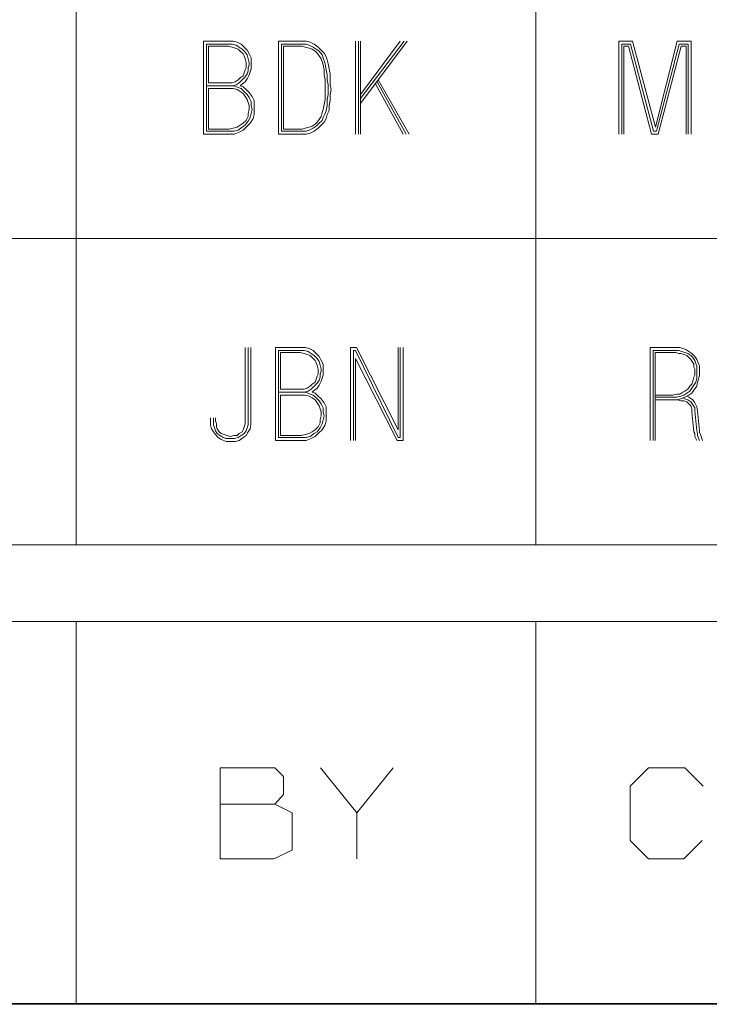
# Model space of a CAD drawing. Units: inches. Extents: x -0.1 to 11.1, y -0.1 to 8.6.
# Drawn here: x 1.1 to 1.6, y 0.2 to 1.1 of the extents above; entities that cross this region are included whole.
import ezdxf

# ---------------------------------------------------------------- set-up
doc = ezdxf.new("R2010")
doc.units = ezdxf.units.IN
doc.header["$MEASUREMENT"] = 0
doc.layers.add('Trimetric', color=7, linetype='CONTINUOUS', true_color=0xffffff)

msp = doc.modelspace()

# ---------------------------------------------------------------- linework, layer by layer
at = {"layer": 'Trimetric', "color": 7, "linetype": 'Continuous', "lineweight": 18}
for p, q in [((1.12892, 1.12426), (1.12892, 0.87426)), ((1.50392, 1.12426), (1.50392, 0.87426)), ((1.25368, 1.03522), (1.23267, 1.03522)), ((1.23267, 1.03522), (1.23267, 0.95926)), ((1.23509, 0.96169), (1.23509, 1.0328)), ((1.23509, 1.0328), (1.25368, 1.0328)), ((1.23671, 1.00128), (1.23671, 1.03118)), ((1.25287, 1.03118), (1.23671, 1.03118)), ((1.2561, 1.03037), (1.25287, 1.03118)), ((1.25691, 1.03522), (1.25368, 1.03522)), ((1.25368, 1.0328), (1.2561, 1.0328)), ((1.2561, 1.0328), (1.25933, 1.03199)), ((1.25852, 1.02956), (1.2561, 1.03037)), ((1.26014, 1.03441), (1.25691, 1.03522)), ((1.26095, 1.02876), (1.25852, 1.02956)), ((1.25933, 1.03199), (1.26176, 1.03037)), ((1.26337, 1.0328), (1.26014, 1.03441)), ((1.26257, 1.02714), (1.26095, 1.02876)), ((1.26176, 1.03037), (1.26418, 1.02876)), ((1.2658, 1.03037), (1.26337, 1.0328)), ((1.26418, 1.02876), (1.26661, 1.02633)), ((1.26822, 1.02795), (1.2658, 1.03037)), ((1.31327, 1.03522), (1.29388, 1.03522)), ((1.29388, 1.03522), (1.29388, 0.95926)), ((1.31327, 1.0328), (1.2963, 1.0328)), ((1.2963, 1.0328), (1.2963, 0.96169)), ((1.31327, 1.03118), (1.29792, 1.03118)), ((1.29792, 1.03118), (1.29792, 0.9633)), ((1.3165, 1.03522), (1.31327, 1.03522)), ((1.3165, 1.0328), (1.31327, 1.0328)), ((1.3157, 1.03037), (1.31327, 1.03118)), ((1.31893, 1.02956), (1.3157, 1.03037)), ((1.31974, 1.03441), (1.3165, 1.03522)), ((1.31893, 1.03199), (1.3165, 1.0328)), ((1.32216, 1.03037), (1.31893, 1.03199)), ((1.32135, 1.02876), (1.31893, 1.02956)), ((1.32297, 1.0328), (1.31974, 1.03441)), ((1.32378, 1.02714), (1.32135, 1.02876)), ((1.32459, 1.02876), (1.32216, 1.03037)), ((1.3262, 1.03037), (1.32297, 1.0328)), ((1.32701, 1.02714), (1.32459, 1.02876)), ((1.32863, 1.02795), (1.3262, 1.03037)), ((1.35671, 1.03522), (1.35671, 0.95926)), ((1.35913, 0.95926), (1.35913, 1.03522)), ((1.36075, 0.98431), (1.39873, 1.03522)), ((1.36075, 0.98835), (1.3963, 1.03522)), ((1.36075, 0.99158), (1.39307, 1.03522)), ((1.36075, 0.95926), (1.36075, 1.03522)), ((1.58273, 1.03522), (1.57142, 1.03522)), ((1.57142, 1.03522), (1.57142, 0.95926)), ((1.57384, 0.95926), (1.57384, 1.0328)), ((1.57384, 1.0328), (1.58111, 1.0328)), ((1.5795, 1.03118), (1.57546, 1.03118)), ((1.57546, 1.03118), (1.57546, 0.95926)), ((1.59808, 0.95926), (1.5795, 1.03118)), ((1.58111, 1.0328), (1.5997, 0.96169)), ((1.60132, 0.96492), (1.58273, 1.03522)), ((1.61909, 1.03522), (1.60132, 0.96492)), ((1.60212, 0.96169), (1.62071, 1.0328)), ((1.62233, 1.03118), (1.60374, 0.95926)), ((1.63041, 1.03522), (1.61909, 1.03522)), ((1.62071, 1.0328), (1.62798, 1.0328)), ((1.62637, 1.03118), (1.62233, 1.03118)), ((1.62637, 0.95926), (1.62637, 1.03118)), ((1.62798, 1.0328), (1.62798, 0.95926)), ((1.63041, 0.95926), (1.63041, 1.03522)), ((1.26499, 1.02472), (1.26257, 1.02714)), ((1.2658, 1.0231), (1.26499, 1.02472)), ((1.26661, 1.02068), (1.2658, 1.0231)), ((1.26661, 1.02633), (1.26822, 1.02391)), ((1.26741, 1.01744), (1.26661, 1.02068)), ((1.26984, 1.02472), (1.26822, 1.02795)), ((1.26822, 1.02391), (1.26903, 1.02068)), ((1.26903, 1.02068), (1.26984, 1.01744)), ((1.27145, 1.02148), (1.26984, 1.02472)), ((1.27145, 1.01825), (1.27145, 1.02148)), ((1.32539, 1.02552), (1.32378, 1.02714)), ((1.32701, 1.0231), (1.32539, 1.02552)), ((1.32943, 1.02391), (1.32701, 1.02714)), ((1.32863, 1.02068), (1.32701, 1.0231)), ((1.33105, 1.02552), (1.32863, 1.02795)), ((1.32943, 1.01825), (1.32863, 1.02068)), ((1.33024, 1.02148), (1.32943, 1.02391)), ((1.33105, 1.01906), (1.33024, 1.02148)), ((1.33267, 1.02229), (1.33105, 1.02552)), ((1.33347, 1.01987), (1.33267, 1.02229)), ((1.26661, 1.01179), (1.26741, 1.0134)), ((1.26741, 1.01583), (1.26741, 1.01744)), ((1.26741, 1.0134), (1.26741, 1.01583)), ((1.26984, 1.01583), (1.26903, 1.0134)), ((1.26903, 1.0134), (1.26903, 1.01098)), ((1.26984, 1.01744), (1.26984, 1.01583)), ((1.27065, 1.01017), (1.27145, 1.01259)), ((1.27145, 1.01502), (1.27145, 1.01825)), ((1.27145, 1.01259), (1.27145, 1.01502)), ((1.33024, 1.01583), (1.32943, 1.01825)), ((1.33105, 1.01179), (1.33024, 1.01583)), ((1.33186, 1.01664), (1.33105, 1.01906)), ((1.33267, 1.01179), (1.33186, 1.01664)), ((1.33428, 1.01664), (1.33347, 1.01987)), ((1.33509, 1.01259), (1.33428, 1.01664)), ((1.3359, 1.00855), (1.33509, 1.01259)), ((1.26095, 1.00371), (1.26257, 1.00532)), ((1.26257, 1.00532), (1.26499, 1.00694)), ((1.26661, 1.00613), (1.26418, 1.00371)), ((1.26499, 1.00694), (1.2658, 1.00936)), ((1.2658, 1.00936), (1.26661, 1.01179)), ((1.26822, 1.00855), (1.26661, 1.00613)), ((1.26661, 1.00209), (1.26822, 1.00451)), ((1.26903, 1.01098), (1.26822, 1.00855)), ((1.26822, 1.00451), (1.26984, 1.00775)), ((1.26984, 1.00775), (1.27065, 1.01017)), ((1.33105, 1.00775), (1.33105, 1.01179)), ((1.33186, 1.00371), (1.33105, 1.00775)), ((1.33347, 1.00775), (1.33267, 1.01179)), ((1.33347, 1.00371), (1.33347, 1.00775)), ((1.3359, 1.00371), (1.3359, 1.00855)), ((1.25368, 0.99886), (1.23509, 0.99886)), ((1.25368, 1.00128), (1.23671, 1.00128)), ((1.25368, 0.99643), (1.23671, 0.99643)), ((1.23671, 0.99643), (1.23671, 0.9633)), ((1.25368, 1.00128), (1.2561, 1.00128)), ((1.2561, 0.99886), (1.25368, 0.99886)), ((1.25368, 0.99886), (1.25772, 0.99886)), ((1.25691, 0.99643), (1.25368, 0.99643)), ((1.2561, 1.00128), (1.25852, 1.00209)), ((1.25933, 0.99967), (1.2561, 0.99886)), ((1.26014, 0.99563), (1.25691, 0.99643)), ((1.25772, 0.99886), (1.26095, 0.99724)), ((1.25852, 1.00209), (1.26095, 1.00371)), ((1.26176, 1.00128), (1.25933, 0.99967)), ((1.26095, 0.99724), (1.26337, 0.99643)), ((1.26418, 1.00371), (1.26176, 1.00128)), ((1.26257, 0.99886), (1.26337, 0.99967)), ((1.26499, 0.99805), (1.26257, 0.99886)), ((1.26337, 0.99967), (1.26661, 1.00209)), ((1.26337, 0.99643), (1.2658, 0.99401)), ((1.26741, 0.99563), (1.26499, 0.99805)), ((1.33186, 0.99967), (1.33186, 1.00371)), ((1.33186, 0.99563), (1.33186, 0.99967)), ((1.33428, 0.99967), (1.33347, 1.00371)), ((1.33428, 0.99563), (1.33428, 0.99967)), ((1.3359, 0.99967), (1.3359, 1.00371)), ((1.33671, 0.99563), (1.3359, 0.99967)), ((1.37287, 1.00047), (1.39549, 0.95926)), ((1.37448, 1.00209), (1.39792, 0.95926)), ((1.37529, 1.00371), (1.40034, 0.95926)), ((1.26257, 0.99401), (1.26014, 0.99563)), ((1.26499, 0.99239), (1.26257, 0.99401)), ((1.26661, 0.98997), (1.26499, 0.99239)), ((1.2658, 0.99401), (1.26822, 0.99158)), ((1.26822, 0.98754), (1.26661, 0.98997)), ((1.26984, 0.9932), (1.26741, 0.99563)), ((1.26822, 0.99158), (1.26984, 0.98916)), ((1.27226, 0.98997), (1.26984, 0.9932)), ((1.26984, 0.98916), (1.27145, 0.98593)), ((1.27388, 0.98674), (1.27226, 0.98997)), ((1.33186, 0.99158), (1.33186, 0.99563)), ((1.33186, 0.98754), (1.33186, 0.99158)), ((1.33347, 0.98754), (1.33428, 0.99158)), ((1.33428, 0.99158), (1.33428, 0.99563)), ((1.3359, 0.99158), (1.33671, 0.99563)), ((1.3359, 0.98674), (1.3359, 0.99158)), ((1.26903, 0.98512), (1.26822, 0.98754)), ((1.26984, 0.9827), (1.26903, 0.98512)), ((1.26984, 0.97946), (1.26984, 0.9827)), ((1.27145, 0.98593), (1.27145, 0.9827)), ((1.27145, 0.9827), (1.27226, 0.97946)), ((1.27388, 0.9827), (1.27388, 0.98674)), ((1.27388, 0.97946), (1.27388, 0.9827)), ((1.33024, 0.97946), (1.33105, 0.9835)), ((1.33105, 0.9835), (1.33186, 0.98754)), ((1.33267, 0.97866), (1.33347, 0.9827)), ((1.33347, 0.9827), (1.33347, 0.98754)), ((1.33509, 0.9827), (1.3359, 0.98674)), ((1.33509, 0.97866), (1.33509, 0.9827)), ((1.26741, 0.97057), (1.26903, 0.97381)), ((1.26903, 0.97623), (1.26984, 0.97946)), ((1.26903, 0.97381), (1.26903, 0.97623)), ((1.27065, 0.973), (1.26903, 0.96977)), ((1.27145, 0.97623), (1.27065, 0.973)), ((1.27065, 0.96815), (1.27307, 0.97219)), ((1.27226, 0.97946), (1.27145, 0.97623)), ((1.27307, 0.97219), (1.27388, 0.97542)), ((1.27388, 0.97542), (1.27388, 0.97946)), ((1.32701, 0.97138), (1.32863, 0.97381)), ((1.32863, 0.97381), (1.32943, 0.97704)), ((1.32943, 0.97704), (1.33024, 0.97946)), ((1.32943, 0.97057), (1.33024, 0.973)), ((1.33024, 0.973), (1.33186, 0.97623)), ((1.33105, 0.96896), (1.33267, 0.97219)), ((1.33186, 0.97623), (1.33267, 0.97866)), ((1.33267, 0.97219), (1.33347, 0.97542)), ((1.33347, 0.97542), (1.33509, 0.97866)), ((1.25691, 0.96411), (1.26014, 0.96492)), ((1.26014, 0.96492), (1.26257, 0.96653)), ((1.26418, 0.96492), (1.26095, 0.96249)), ((1.26257, 0.96653), (1.26499, 0.96815)), ((1.26661, 0.96653), (1.26418, 0.96492)), ((1.26499, 0.96815), (1.26741, 0.97057)), ((1.26499, 0.96249), (1.26822, 0.96573)), ((1.26903, 0.96977), (1.26661, 0.96653)), ((1.26822, 0.96573), (1.27065, 0.96815)), ((1.3157, 0.96411), (1.31893, 0.96492)), ((1.31893, 0.96492), (1.32135, 0.96573)), ((1.32135, 0.96573), (1.32378, 0.96734)), ((1.32216, 0.96411), (1.32459, 0.96573)), ((1.32378, 0.96734), (1.32539, 0.96896)), ((1.32459, 0.96573), (1.32701, 0.96815)), ((1.32539, 0.96896), (1.32701, 0.97138)), ((1.3262, 0.96411), (1.32863, 0.96653)), ((1.32701, 0.96815), (1.32943, 0.97057)), ((1.32863, 0.96653), (1.33105, 0.96896)), ((1.23267, 0.95926), (1.25448, 0.95926)), ((1.25368, 0.96169), (1.23509, 0.96169)), ((1.23671, 0.9633), (1.25368, 0.9633)), ((1.25368, 0.9633), (1.25691, 0.96411)), ((1.25772, 0.96169), (1.25368, 0.96169)), ((1.25448, 0.95926), (1.25772, 0.95926)), ((1.26095, 0.96249), (1.25772, 0.96169)), ((1.25772, 0.95926), (1.26176, 0.96088)), ((1.26176, 0.96088), (1.26499, 0.96249)), ((1.29388, 0.95926), (1.31327, 0.95926)), ((1.2963, 0.96169), (1.31327, 0.96169)), ((1.29792, 0.9633), (1.31327, 0.9633)), ((1.31327, 0.9633), (1.3157, 0.96411)), ((1.31327, 0.96169), (1.3165, 0.96169)), ((1.31327, 0.95926), (1.3165, 0.95926)), ((1.3165, 0.96169), (1.31893, 0.96249)), ((1.3165, 0.95926), (1.31974, 0.96007)), ((1.31893, 0.96249), (1.32216, 0.96411)), ((1.31974, 0.96007), (1.32297, 0.96169)), ((1.32297, 0.96169), (1.3262, 0.96411)), ((1.60374, 0.95926), (1.59808, 0.95926)), ((1.5997, 0.96169), (1.60212, 0.96169)), ((0.56642, 0.87426), (1.12892, 0.87426)), ((1.12892, 0.87426), (1.50392, 0.87426)), ((1.12892, 0.87426), (1.12892, 0.62426)), ((1.50392, 0.87426), (1.87892, 0.87426)), ((1.50392, 0.87426), (1.50392, 0.62426)), ((1.26657, 0.78522), (1.26657, 0.72542)), ((1.269, 0.72542), (1.269, 0.78522)), ((1.27142, 0.78522), (1.27142, 0.72542)), ((1.31243, 0.78522), (1.29142, 0.78522)), ((1.29142, 0.78522), (1.29142, 0.70926)), ((1.29385, 0.71169), (1.29385, 0.7828)), ((1.29385, 0.7828), (1.31243, 0.7828)), ((1.29546, 0.75128), (1.29546, 0.78118)), ((1.31162, 0.78118), (1.29546, 0.78118)), ((1.31486, 0.78037), (1.31162, 0.78118)), ((1.31567, 0.78522), (1.31243, 0.78522)), ((1.31243, 0.7828), (1.31486, 0.7828)), ((1.31486, 0.7828), (1.31809, 0.78199)), ((1.31728, 0.77956), (1.31486, 0.78037)), ((1.3189, 0.78441), (1.31567, 0.78522)), ((1.31971, 0.77876), (1.31728, 0.77956)), ((1.31809, 0.78199), (1.32051, 0.78037)), ((1.32213, 0.7828), (1.3189, 0.78441)), ((1.32051, 0.78037), (1.32294, 0.77876)), ((1.32455, 0.78037), (1.32213, 0.7828)), ((1.32698, 0.77795), (1.32455, 0.78037)), ((1.35748, 0.78522), (1.35263, 0.78522)), ((1.35263, 0.78522), (1.35263, 0.70926)), ((1.35506, 0.70926), (1.35506, 0.7828)), ((1.35506, 0.7828), (1.35668, 0.7828)), ((1.35668, 0.7828), (1.39142, 0.71169)), ((1.39142, 0.71815), (1.35748, 0.78522)), ((1.39142, 0.78522), (1.39142, 0.71815)), ((1.39304, 0.71169), (1.39304, 0.78522)), ((1.39546, 0.78522), (1.39546, 0.70926)), ((1.61563, 0.78522), (1.59704, 0.78522)), ((1.59704, 0.78522), (1.59704, 0.70926)), ((1.59947, 0.70926), (1.59947, 0.7828)), ((1.59947, 0.7828), (1.61563, 0.7828)), ((1.61563, 0.78118), (1.60108, 0.78118)), ((1.60108, 0.78118), (1.60108, 0.70926)), ((1.61805, 0.78522), (1.61563, 0.78522)), ((1.61563, 0.7828), (1.61805, 0.7828)), ((1.61805, 0.78118), (1.61563, 0.78118)), ((1.62128, 0.78522), (1.61805, 0.78522)), ((1.61805, 0.7828), (1.62048, 0.7828)), ((1.62048, 0.78037), (1.61805, 0.78118)), ((1.62048, 0.7828), (1.6229, 0.78199)), ((1.62209, 0.78037), (1.62048, 0.78037)), ((1.62371, 0.78441), (1.62128, 0.78522)), ((1.62452, 0.77956), (1.62209, 0.78037)), ((1.6229, 0.78199), (1.62532, 0.78118)), ((1.62613, 0.78361), (1.62371, 0.78441)), ((1.62694, 0.77876), (1.62452, 0.77956)), ((1.62532, 0.78118), (1.62775, 0.78037)), ((1.62856, 0.78199), (1.62613, 0.78361)), ((1.62775, 0.78037), (1.63017, 0.77876)), ((1.63098, 0.78037), (1.62856, 0.78199)), ((1.6334, 0.77795), (1.63098, 0.78037)), ((1.32132, 0.77714), (1.31971, 0.77876)), ((1.32375, 0.77472), (1.32132, 0.77714)), ((1.32294, 0.77876), (1.32536, 0.77633)), ((1.32455, 0.7731), (1.32375, 0.77472)), ((1.32536, 0.77068), (1.32455, 0.7731)), ((1.32536, 0.77633), (1.32698, 0.77391)), ((1.32859, 0.77472), (1.32698, 0.77795)), ((1.32698, 0.77391), (1.32779, 0.77068)), ((1.33021, 0.77148), (1.32859, 0.77472)), ((1.33021, 0.76825), (1.33021, 0.77148)), ((1.39061, 0.70926), (1.35668, 0.77633)), ((1.35668, 0.77633), (1.35668, 0.70926)), ((1.62856, 0.77714), (1.62694, 0.77876)), ((1.63017, 0.77552), (1.62856, 0.77714)), ((1.63017, 0.77876), (1.63179, 0.77714)), ((1.63179, 0.7731), (1.63017, 0.77552)), ((1.63179, 0.77714), (1.6334, 0.77472)), ((1.6326, 0.77148), (1.63179, 0.7731)), ((1.6326, 0.76906), (1.6326, 0.77148)), ((1.63502, 0.77552), (1.6334, 0.77795)), ((1.6334, 0.77472), (1.63421, 0.77229)), ((1.63421, 0.77229), (1.63502, 0.76987)), ((1.63664, 0.77229), (1.63502, 0.77552)), ((1.63745, 0.76987), (1.63664, 0.77229)), ((1.32617, 0.76744), (1.32536, 0.77068)), ((1.32536, 0.76179), (1.32617, 0.7634)), ((1.32617, 0.76583), (1.32617, 0.76744)), ((1.32617, 0.7634), (1.32617, 0.76583)), ((1.32779, 0.77068), (1.32859, 0.76744)), ((1.32859, 0.76583), (1.32779, 0.7634)), ((1.32779, 0.7634), (1.32779, 0.76098)), ((1.32859, 0.76744), (1.32859, 0.76583)), ((1.33021, 0.76502), (1.33021, 0.76825)), ((1.33021, 0.76259), (1.33021, 0.76502)), ((1.6334, 0.76744), (1.6326, 0.76906)), ((1.6334, 0.76502), (1.6334, 0.76744)), ((1.6334, 0.76259), (1.6334, 0.76502)), ((1.63502, 0.76987), (1.63502, 0.76744)), ((1.63502, 0.76744), (1.63502, 0.76502)), ((1.63502, 0.76502), (1.63502, 0.76259)), ((1.63745, 0.76744), (1.63745, 0.76987)), ((1.63745, 0.76502), (1.63745, 0.76744)), ((1.63745, 0.76259), (1.63745, 0.76502)), ((1.31971, 0.75371), (1.32132, 0.75532)), ((1.32132, 0.75532), (1.32375, 0.75694)), ((1.32536, 0.75613), (1.32294, 0.75371)), ((1.32375, 0.75694), (1.32455, 0.75936)), ((1.32455, 0.75936), (1.32536, 0.76179)), ((1.32698, 0.75855), (1.32536, 0.75613)), ((1.32779, 0.76098), (1.32698, 0.75855)), ((1.32698, 0.75451), (1.32859, 0.75775)), ((1.32859, 0.75775), (1.3294, 0.76017)), ((1.3294, 0.76017), (1.33021, 0.76259)), ((1.62936, 0.75371), (1.63098, 0.75532)), ((1.63098, 0.75532), (1.63179, 0.75775)), ((1.63179, 0.75775), (1.6326, 0.76098)), ((1.6326, 0.76098), (1.6334, 0.76259)), ((1.63421, 0.75694), (1.6326, 0.75451)), ((1.63502, 0.76017), (1.63421, 0.75694)), ((1.63502, 0.76259), (1.63502, 0.76017)), ((1.63502, 0.75371), (1.63583, 0.75694)), ((1.63583, 0.75694), (1.63664, 0.75936)), ((1.63664, 0.75936), (1.63745, 0.76259)), ((1.31243, 0.74886), (1.29385, 0.74886)), ((1.31243, 0.75128), (1.29546, 0.75128)), ((1.31243, 0.75128), (1.31486, 0.75128)), ((1.31486, 0.74886), (1.31243, 0.74886)), ((1.31243, 0.74886), (1.31647, 0.74886)), ((1.31486, 0.75128), (1.31728, 0.75209)), ((1.31809, 0.74967), (1.31486, 0.74886)), ((1.31647, 0.74886), (1.31971, 0.74724)), ((1.31728, 0.75209), (1.31971, 0.75371)), ((1.32051, 0.75128), (1.31809, 0.74967)), ((1.31971, 0.74724), (1.32213, 0.74643)), ((1.32294, 0.75371), (1.32051, 0.75128)), ((1.32132, 0.74886), (1.32213, 0.74967)), ((1.32375, 0.74805), (1.32132, 0.74886)), ((1.32213, 0.74967), (1.32536, 0.75209)), ((1.32617, 0.74563), (1.32375, 0.74805)), ((1.32536, 0.75209), (1.32698, 0.75451)), ((1.61563, 0.74643), (1.61886, 0.74724)), ((1.61886, 0.74724), (1.62128, 0.74724)), ((1.62128, 0.74724), (1.62371, 0.74886)), ((1.62371, 0.74886), (1.62532, 0.74967)), ((1.62694, 0.74805), (1.62452, 0.74643)), ((1.62532, 0.74967), (1.62775, 0.75128)), ((1.62936, 0.74967), (1.62694, 0.74805)), ((1.62775, 0.75128), (1.62936, 0.75371)), ((1.62856, 0.74643), (1.63098, 0.74805)), ((1.63098, 0.75209), (1.62936, 0.74967)), ((1.6326, 0.75451), (1.63098, 0.75209)), ((1.63098, 0.74805), (1.6326, 0.75047)), ((1.6326, 0.75047), (1.63502, 0.75371)), ((1.31243, 0.74643), (1.29546, 0.74643)), ((1.29546, 0.74643), (1.29546, 0.7133)), ((1.31567, 0.74643), (1.31243, 0.74643)), ((1.3189, 0.74563), (1.31567, 0.74643)), ((1.32132, 0.74401), (1.3189, 0.74563)), ((1.32375, 0.74239), (1.32132, 0.74401)), ((1.32213, 0.74643), (1.32455, 0.74401)), ((1.32536, 0.73997), (1.32375, 0.74239)), ((1.32455, 0.74401), (1.32698, 0.74158)), ((1.32698, 0.73754), (1.32536, 0.73997)), ((1.32859, 0.7432), (1.32617, 0.74563)), ((1.32698, 0.74158), (1.32859, 0.73916)), ((1.33102, 0.73997), (1.32859, 0.7432)), ((1.33263, 0.73674), (1.33102, 0.73997)), ((1.60108, 0.74643), (1.61563, 0.74643)), ((1.61563, 0.74482), (1.60108, 0.74482)), ((1.60108, 0.74239), (1.61563, 0.74239)), ((1.61886, 0.74482), (1.61563, 0.74482)), ((1.61563, 0.74239), (1.61886, 0.74239)), ((1.61967, 0.74239), (1.61724, 0.74239)), ((1.62209, 0.74563), (1.61886, 0.74482)), ((1.61886, 0.74239), (1.62209, 0.7432)), ((1.62209, 0.74158), (1.61967, 0.74239)), ((1.62452, 0.74643), (1.62209, 0.74563)), ((1.62209, 0.7432), (1.62532, 0.74482)), ((1.62452, 0.74158), (1.62209, 0.74158)), ((1.62371, 0.74401), (1.62532, 0.7432)), ((1.62694, 0.74078), (1.62452, 0.74158)), ((1.62532, 0.74482), (1.62856, 0.74643)), ((1.62532, 0.7432), (1.62775, 0.74239)), ((1.62856, 0.74482), (1.62694, 0.74563)), ((1.62856, 0.73916), (1.62694, 0.74078)), ((1.62775, 0.74239), (1.63017, 0.74078)), ((1.63179, 0.74239), (1.62856, 0.74482)), ((1.63017, 0.74078), (1.63179, 0.73835)), ((1.6334, 0.73997), (1.63179, 0.74239)), ((1.63502, 0.73674), (1.6334, 0.73997)), ((1.32779, 0.73512), (1.32698, 0.73754)), ((1.32859, 0.7327), (1.32779, 0.73512)), ((1.32859, 0.73916), (1.33021, 0.73593)), ((1.32859, 0.72946), (1.32859, 0.7327)), ((1.33021, 0.73593), (1.33021, 0.7327)), ((1.33021, 0.7327), (1.33102, 0.72946)), ((1.33263, 0.7327), (1.33263, 0.73674)), ((1.33263, 0.72946), (1.33263, 0.7327)), ((1.63017, 0.73754), (1.62856, 0.73916)), ((1.63098, 0.73512), (1.63017, 0.73754)), ((1.63098, 0.7327), (1.63098, 0.73512)), ((1.6326, 0.71653), (1.63098, 0.7327)), ((1.63179, 0.73835), (1.6334, 0.73593)), ((1.6334, 0.73593), (1.6334, 0.7335)), ((1.6334, 0.7335), (1.63502, 0.71734)), ((1.63583, 0.7335), (1.63502, 0.73674)), ((1.63745, 0.71734), (1.63583, 0.7335)), ((1.23829, 0.72542), (1.23829, 0.72785)), ((1.23829, 0.72219), (1.23829, 0.72542)), ((1.24072, 0.72785), (1.24072, 0.72542)), ((1.24072, 0.72542), (1.24072, 0.72219)), ((1.24233, 0.72542), (1.24233, 0.72785)), ((1.24314, 0.723), (1.24233, 0.72542)), ((1.26657, 0.72542), (1.26657, 0.723)), ((1.269, 0.72219), (1.269, 0.72542)), ((1.27142, 0.72542), (1.27142, 0.72219)), ((1.32617, 0.72057), (1.32779, 0.72381)), ((1.32779, 0.72623), (1.32859, 0.72946)), ((1.32779, 0.72381), (1.32779, 0.72623)), ((1.33021, 0.72623), (1.3294, 0.723)), ((1.33102, 0.72946), (1.33021, 0.72623)), ((1.33183, 0.72219), (1.33263, 0.72542)), ((1.33263, 0.72542), (1.33263, 0.72946)), ((1.2391, 0.71896), (1.23829, 0.72219)), ((1.24072, 0.71653), (1.2391, 0.71896)), ((1.24072, 0.72219), (1.24152, 0.71977)), ((1.24233, 0.71411), (1.24072, 0.71653)), ((1.24152, 0.71977), (1.24233, 0.71734)), ((1.24233, 0.71734), (1.24395, 0.71492)), ((1.24314, 0.72057), (1.24314, 0.723)), ((1.24395, 0.71896), (1.24314, 0.72057)), ((1.24556, 0.71653), (1.24395, 0.71896)), ((1.24718, 0.71492), (1.24556, 0.71653)), ((1.26415, 0.71653), (1.26173, 0.71492)), ((1.26496, 0.71815), (1.26415, 0.71653)), ((1.26577, 0.72057), (1.26496, 0.71815)), ((1.26657, 0.723), (1.26577, 0.72057)), ((1.26577, 0.71492), (1.26738, 0.71734)), ((1.26738, 0.71734), (1.26819, 0.71977)), ((1.269, 0.71653), (1.26738, 0.7133)), ((1.26819, 0.71977), (1.269, 0.72219)), ((1.27061, 0.71896), (1.269, 0.71653)), ((1.27142, 0.72219), (1.27061, 0.71896)), ((1.3189, 0.71492), (1.32132, 0.71653)), ((1.32132, 0.71653), (1.32375, 0.71815)), ((1.32536, 0.71653), (1.32294, 0.71492)), ((1.32375, 0.71815), (1.32617, 0.72057)), ((1.32375, 0.71249), (1.32698, 0.71573)), ((1.32779, 0.71977), (1.32536, 0.71653)), ((1.32698, 0.71573), (1.3294, 0.71815)), ((1.3294, 0.723), (1.32779, 0.71977)), ((1.3294, 0.71815), (1.33183, 0.72219)), ((1.6334, 0.71492), (1.6326, 0.71653)), ((1.63502, 0.71734), (1.63583, 0.71492)), ((1.63745, 0.71573), (1.63745, 0.71734)), ((1.63825, 0.71411), (1.63745, 0.71573)), ((1.24476, 0.71169), (1.24233, 0.71411)), ((1.24395, 0.71492), (1.24637, 0.7133)), ((1.24718, 0.71007), (1.24476, 0.71169)), ((1.24637, 0.7133), (1.2488, 0.71169)), ((1.2496, 0.71411), (1.24718, 0.71492)), ((1.25122, 0.70845), (1.24718, 0.71007)), ((1.2488, 0.71169), (1.25122, 0.71088)), ((1.25203, 0.7133), (1.2496, 0.71411)), ((1.25122, 0.71088), (1.25445, 0.71088)), ((1.25445, 0.70845), (1.25122, 0.70845)), ((1.25445, 0.71249), (1.25203, 0.7133)), ((1.25769, 0.7133), (1.25445, 0.71249)), ((1.25445, 0.71088), (1.25769, 0.71088)), ((1.25849, 0.70845), (1.25445, 0.70845)), ((1.26011, 0.7133), (1.25769, 0.7133)), ((1.25769, 0.71088), (1.26092, 0.71169)), ((1.26173, 0.70926), (1.25849, 0.70845)), ((1.26173, 0.71492), (1.26011, 0.7133)), ((1.26092, 0.71169), (1.26334, 0.7133)), ((1.26496, 0.71169), (1.26173, 0.70926)), ((1.26334, 0.7133), (1.26577, 0.71492)), ((1.26738, 0.7133), (1.26496, 0.71169)), ((1.29142, 0.70926), (1.31324, 0.70926)), ((1.31243, 0.71169), (1.29385, 0.71169)), ((1.29546, 0.7133), (1.31243, 0.7133)), ((1.31243, 0.7133), (1.31567, 0.71411)), ((1.31647, 0.71169), (1.31243, 0.71169)), ((1.31324, 0.70926), (1.31647, 0.70926)), ((1.31567, 0.71411), (1.3189, 0.71492)), ((1.31971, 0.71249), (1.31647, 0.71169)), ((1.31647, 0.70926), (1.32051, 0.71088)), ((1.32294, 0.71492), (1.31971, 0.71249)), ((1.32051, 0.71088), (1.32375, 0.71249)), ((1.39546, 0.70926), (1.39061, 0.70926)), ((1.39142, 0.71169), (1.39304, 0.71169)), ((1.6334, 0.71249), (1.6334, 0.71492)), ((1.63502, 0.70926), (1.6334, 0.71249)), ((1.63583, 0.71492), (1.63583, 0.7133)), ((1.63583, 0.7133), (1.63745, 0.70926)), ((1.63987, 0.70926), (1.63825, 0.71411)), ((0.56642, 0.62426), (1.12892, 0.62426)), ((1.12892, 0.62426), (1.50392, 0.62426)), ((1.50392, 0.62426), (1.87892, 0.62426)), ((0.56642, 0.56176), (1.12892, 0.56176)), ((1.12892, 0.56176), (1.50392, 0.56176)), ((1.12892, 0.56176), (1.12892, 0.24926)), ((1.50392, 0.56176), (1.87892, 0.56176)), ((1.50392, 0.56176), (1.50392, 0.24926)), ((1.2463, 0.41254), (1.2463, 0.44223)), ((1.2463, 0.44223), (1.29083, 0.44223)), ((1.29083, 0.44223), (1.29786, 0.4352)), ((1.35771, 0.40551), (1.32802, 0.44223)), ((1.38739, 0.44223), (1.35771, 0.40551)), ((1.58087, 0.42739), (1.59571, 0.44223)), ((1.59571, 0.44223), (1.6254, 0.44223)), ((1.6254, 0.44223), (1.64024, 0.42739)), ((1.29786, 0.4352), (1.29786, 0.42036)), ((1.58087, 0.38286), (1.58087, 0.42739)), ((1.29786, 0.42036), (1.29083, 0.41254)), ((1.29083, 0.41254), (1.2463, 0.41254)), ((1.2463, 0.41254), (1.2463, 0.36801)), ((1.30489, 0.40551), (1.29083, 0.41254)), ((1.30489, 0.37504), (1.30489, 0.40551)), ((1.35771, 0.36801), (1.35771, 0.40551)), ((1.59571, 0.36801), (1.58087, 0.38286)), ((1.63946, 0.38286), (1.62462, 0.36801)), ((1.29005, 0.36801), (1.30489, 0.37504)), ((1.2463, 0.36801), (1.29005, 0.36801)), ((1.62462, 0.36801), (1.59571, 0.36801)), ((0.24974, 0.25), (10.74974, 0.25)), ((0.56642, 0.24926), (1.12892, 0.24926)), ((1.12892, 0.24926), (1.50392, 0.24926)), ((1.50392, 0.24926), (1.87892, 0.24926))]:
    msp.add_line(p, q, dxfattribs=at)

doc.saveas('drawing.dxf')
